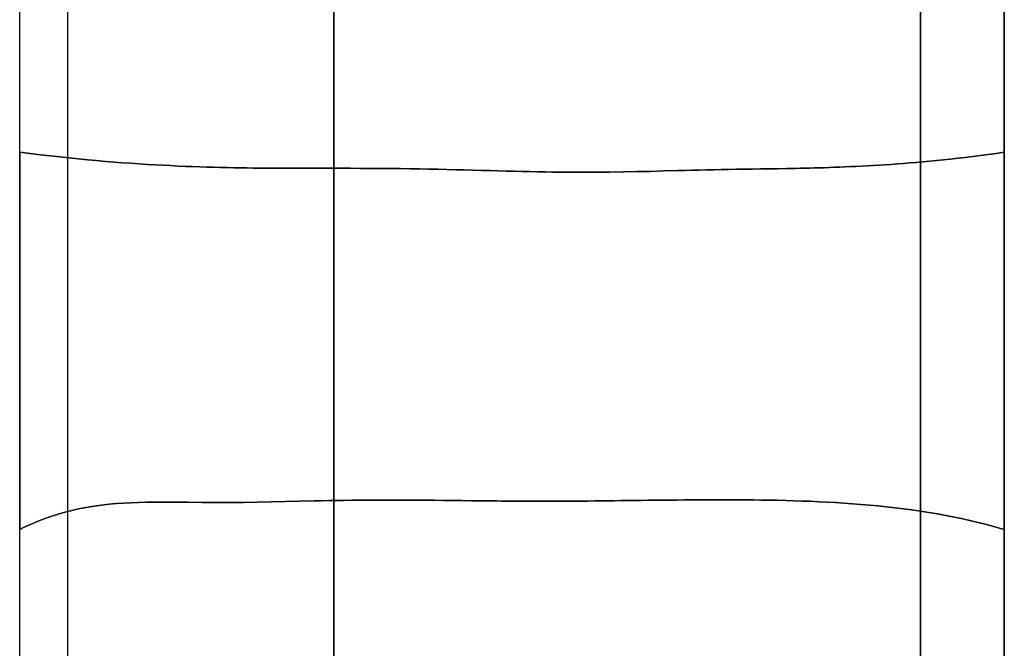
# Model space of a CAD drawing. Units: millimetres. Extents: x -4534 to 429951, y -3372 to 4333.
# Drawn here: x -3355 to -2885, y 2253 to 2553 of the extents above; entities that cross this region are included whole.
import ezdxf

# ---------------------------------------------------------------- set-up
doc = ezdxf.new("R2010")
doc.units = ezdxf.units.MM

# ---------------------------------------------------------------- blocks, each defined once
blk = doc.blocks.new('WP-40008')
at = {"flags": 128}
for points in [[(-2924.92, 2819.99), (-2924.92, 1520.07)], [(-2924.92, 2819.99), (-2924.92, 1520.07)], [(-3395.27, 1560.07), (-3429.83, 1560.07), (-3429.83, 2779.99), (-3395.27, 2779.99), (-3395.27, 1560.07), (-3331.83, 1560.07), (-3331.83, 2779.99), (-3204.96, 2779.99), (-3204.96, 1560.07), (-3204.96, 2779.99), (-3354.91, 2779.99), (-3354.91, 1560.07), (-3429.83, 1560.07)]]:
    blk.add_lwpolyline(points, dxfattribs=at)
for points in [[(-2884.88, 1520.07), (-2884.88, 2819.99)], [(-2924.89, 1560.07), (-2884.9, 1560.07), (-2884.9, 2779.99), (-2924.89, 2779.99), (-2924.89, 1560.07)], [(-2884.9, 2779.99), (-2884.9, 1560.07), (-2924.89, 1560.07), (-2924.89, 2779.99)], [(-3354.74, 2309.98), (-3354.74, 2489.98)], [(-3354.74, 2489.98), (-3349.85, 2489.34), (-3345.04, 2488.75), (-3340.34, 2488.21), (-3335.71, 2487.7), (-3331.19, 2487.22), (-3326.75, 2486.76), (-3322.38, 2486.35), (-3318.1, 2485.96), (-3313.9, 2485.58), (-3309.77, 2485.26), (-3305.73, 2484.95), (-3301.75, 2484.67), (-3297.84, 2484.4), (-3294, 2484.16), (-3290.22, 2483.95), (-3286.5, 2483.73), (-3282.85, 2483.55), (-3279.27, 2483.38), (-3275.75, 2483.22), (-3272.28, 2483.09), (-3268.85, 2482.98), (-3265.48, 2482.87), (-3262.19, 2482.79), (-3258.93, 2482.7), (-3255.7, 2482.61), (-3252.55, 2482.57), (-3249.42, 2482.5), (-3246.34, 2482.46), (-3243.31, 2482.42), (-3240.31, 2482.39), (-3237.34, 2482.37), (-3234.44, 2482.35), (-3231.55, 2482.33), (-3228.71, 2482.31), (-3225.89, 2482.31), (-3223.12, 2482.31), (-3220.39, 2482.28), (-3217.66, 2482.28), (-3214.99, 2482.28), (-3212.32, 2482.28), (-3207.1, 2482.28), (-3201.97, 2482.28), (-3196.94, 2482.28), (-3192, 2482.26), (-3187.18, 2482.24), (-3182.39, 2482.22), (-3177.71, 2482.18), (-3173.08, 2482.13), (-3168.54, 2482.07), (-3164.06, 2481.98), (-3159.64, 2481.89), (-3155.27, 2481.8), (-3150.99, 2481.69), (-3146.78, 2481.61), (-3142.6, 2481.5), (-3138.49, 2481.39), (-3134.45, 2481.28), (-3130.45, 2481.17), (-3126.54, 2481.06), (-3122.65, 2480.97), (-3118.85, 2480.86), (-3115.07, 2480.78), (-3111.36, 2480.71), (-3107.71, 2480.62), (-3104.08, 2480.58), (-3100.52, 2480.51), (-3097, 2480.47), (-3093.51, 2480.45), (-3090.05, 2480.43), (-3086.65, 2480.41), (-3083.26, 2480.41), (-3079.92, 2480.43), (-3073.27, 2480.47), (-3066.72, 2480.56), (-3060.19, 2480.69), (-3053.7, 2480.84), (-3047.16, 2481.02), (-3040.56, 2481.19), (-3037.22, 2481.28), (-3033.86, 2481.37), (-3030.45, 2481.45), (-3027, 2481.52), (-3023.52, 2481.61), (-3019.96, 2481.67), (-3016.36, 2481.74), (-3012.68, 2481.8), (-3008.95, 2481.85), (-3005.12, 2481.91), (-3001.21, 2481.96), (-2997.19, 2482.02), (-2993.09, 2482.09), (-2988.87, 2482.15), (-2986.73, 2482.2), (-2984.54, 2482.24), (-2982.34, 2482.28), (-2980.08, 2482.35), (-2977.81, 2482.39), (-2975.5, 2482.46), (-2973.16, 2482.52), (-2970.78, 2482.59), (-2968.37, 2482.68), (-2965.9, 2482.77), (-2963.41, 2482.85), (-2960.88, 2482.94), (-2958.3, 2483.07), (-2955.68, 2483.18), (-2953.01, 2483.31), (-2950.3, 2483.46), (-2947.55, 2483.62), (-2944.75, 2483.77), (-2941.91, 2483.95), (-2939.01, 2484.14), (-2936.06, 2484.36), (-2933.06, 2484.58), (-2930.01, 2484.82), (-2926.9, 2485.08), (-2923.76, 2485.37), (-2920.52, 2485.67), (-2917.25, 2486), (-2913.92, 2486.33), (-2910.52, 2486.7), (-2907.06, 2487.09), (-2903.55, 2487.51), (-2899.96, 2487.94), (-2896.31, 2488.4), (-2892.6, 2488.9), (-2888.82, 2489.41), (-2884.95, 2489.98), (-2888.82, 2489.41), (-2892.6, 2488.9), (-2896.31, 2488.4), (-2899.96, 2487.94), (-2903.55, 2487.51), (-2907.06, 2487.09), (-2910.52, 2486.7), (-2913.92, 2486.33), (-2917.25, 2486), (-2920.52, 2485.67), (-2923.76, 2485.37), (-2926.9, 2485.08), (-2930.01, 2484.82), (-2933.06, 2484.58), (-2936.06, 2484.36), (-2939.01, 2484.14), (-2941.91, 2483.95), (-2944.75, 2483.77), (-2947.55, 2483.62), (-2950.3, 2483.46), (-2953.01, 2483.31), (-2955.68, 2483.18), (-2958.3, 2483.07), (-2960.88, 2482.94), (-2963.41, 2482.85), (-2965.9, 2482.77), (-2968.37, 2482.68), (-2970.78, 2482.59), (-2973.16, 2482.52), (-2975.5, 2482.46), (-2977.81, 2482.39), (-2980.08, 2482.35), (-2982.34, 2482.28), (-2984.54, 2482.24), (-2986.73, 2482.2), (-2988.87, 2482.15), (-2993.09, 2482.09), (-2997.19, 2482.02), (-3001.21, 2481.96), (-3005.12, 2481.91), (-3008.95, 2481.85), (-3012.68, 2481.8), (-3016.36, 2481.74), (-3019.96, 2481.67), (-3023.52, 2481.61), (-3027, 2481.52), (-3030.45, 2481.45), (-3033.86, 2481.37), (-3037.22, 2481.28), (-3040.56, 2481.19), (-3047.16, 2481.02), (-3053.7, 2480.84), (-3060.19, 2480.69), (-3066.72, 2480.56), (-3073.27, 2480.47), (-3079.92, 2480.43), (-3083.26, 2480.41), (-3086.65, 2480.41), (-3090.05, 2480.43), (-3093.51, 2480.45), (-3097, 2480.47), (-3100.52, 2480.51), (-3104.08, 2480.58), (-3107.71, 2480.62), (-3111.36, 2480.71), (-3115.07, 2480.78), (-3118.85, 2480.86), (-3122.65, 2480.97), (-3126.54, 2481.06), (-3130.45, 2481.17), (-3134.45, 2481.28), (-3138.49, 2481.39), (-3142.6, 2481.5), (-3146.78, 2481.61), (-3150.99, 2481.69), (-3155.27, 2481.8), (-3159.64, 2481.89), (-3164.06, 2481.98), (-3168.54, 2482.07), (-3173.08, 2482.13), (-3177.71, 2482.18), (-3182.39, 2482.22), (-3187.18, 2482.24), (-3192, 2482.26), (-3196.94, 2482.28), (-3201.97, 2482.28), (-3207.1, 2482.28), (-3212.32, 2482.28), (-3214.99, 2482.28), (-3217.66, 2482.28), (-3220.39, 2482.28), (-3223.12, 2482.31), (-3225.89, 2482.31), (-3228.71, 2482.31), (-3231.55, 2482.33), (-3234.44, 2482.35), (-3237.34, 2482.37), (-3240.31, 2482.39), (-3243.31, 2482.42), (-3246.34, 2482.46), (-3249.42, 2482.5), (-3252.55, 2482.57), (-3255.7, 2482.61), (-3258.93, 2482.7), (-3262.19, 2482.79), (-3265.48, 2482.87), (-3268.85, 2482.98), (-3272.28, 2483.09), (-3275.75, 2483.22), (-3279.27, 2483.38), (-3282.85, 2483.55), (-3286.5, 2483.73), (-3290.22, 2483.95), (-3294, 2484.16), (-3297.84, 2484.4), (-3301.75, 2484.67), (-3305.73, 2484.95), (-3309.77, 2485.26), (-3313.9, 2485.58), (-3318.1, 2485.96), (-3322.38, 2486.35), (-3326.75, 2486.76), (-3331.19, 2487.22), (-3335.71, 2487.7), (-3340.34, 2488.21), (-3345.04, 2488.75), (-3349.85, 2489.34)], [(-3354.74, 2489.98), (-3349.85, 2489.34), (-3345.04, 2488.75), (-3340.34, 2488.21), (-3335.71, 2487.7), (-3331.19, 2487.22), (-3326.75, 2486.76), (-3322.38, 2486.35), (-3318.1, 2485.96), (-3313.9, 2485.58), (-3309.77, 2485.26), (-3305.73, 2484.95), (-3301.75, 2484.67), (-3297.84, 2484.4), (-3294, 2484.16), (-3290.22, 2483.95), (-3286.5, 2483.73), (-3282.85, 2483.55), (-3279.27, 2483.38), (-3275.75, 2483.22), (-3272.28, 2483.09), (-3268.85, 2482.98), (-3265.48, 2482.87), (-3262.19, 2482.79), (-3258.93, 2482.7), (-3255.7, 2482.61), (-3252.55, 2482.57), (-3249.42, 2482.5), (-3246.34, 2482.46), (-3243.31, 2482.42), (-3240.31, 2482.39), (-3237.34, 2482.37), (-3234.44, 2482.35), (-3231.55, 2482.33), (-3228.71, 2482.31), (-3225.89, 2482.31), (-3223.12, 2482.31), (-3220.39, 2482.28), (-3217.66, 2482.28), (-3214.99, 2482.28), (-3212.32, 2482.28), (-3207.1, 2482.28), (-3201.97, 2482.28), (-3196.94, 2482.28), (-3192, 2482.26), (-3187.18, 2482.24), (-3182.39, 2482.22), (-3177.71, 2482.18), (-3173.08, 2482.13), (-3168.54, 2482.07), (-3164.06, 2481.98), (-3159.64, 2481.89), (-3155.27, 2481.8), (-3150.99, 2481.69), (-3146.78, 2481.61), (-3142.6, 2481.5), (-3138.49, 2481.39), (-3134.45, 2481.28), (-3130.45, 2481.17), (-3126.54, 2481.06), (-3122.65, 2480.97), (-3118.85, 2480.86), (-3115.07, 2480.78), (-3111.36, 2480.71), (-3107.71, 2480.62), (-3104.08, 2480.58), (-3100.52, 2480.51), (-3097, 2480.47), (-3093.51, 2480.45), (-3090.05, 2480.43), (-3086.65, 2480.41), (-3083.26, 2480.41), (-3079.92, 2480.43), (-3073.27, 2480.47), (-3066.72, 2480.56), (-3060.19, 2480.69), (-3053.7, 2480.84), (-3047.16, 2481.02), (-3040.56, 2481.19), (-3037.22, 2481.28), (-3033.86, 2481.37), (-3030.45, 2481.45), (-3027, 2481.52), (-3023.52, 2481.61), (-3019.96, 2481.67), (-3016.36, 2481.74), (-3012.68, 2481.8), (-3008.95, 2481.85), (-3005.12, 2481.91), (-3001.21, 2481.96), (-2997.19, 2482.02), (-2993.09, 2482.09), (-2988.87, 2482.15), (-2986.73, 2482.2), (-2984.54, 2482.24), (-2982.34, 2482.28), (-2980.08, 2482.35), (-2977.81, 2482.39), (-2975.5, 2482.46), (-2973.16, 2482.52), (-2970.78, 2482.59), (-2968.37, 2482.68), (-2965.9, 2482.77), (-2963.41, 2482.85), (-2960.88, 2482.94), (-2958.3, 2483.07), (-2955.68, 2483.18), (-2953.01, 2483.31), (-2950.3, 2483.46), (-2947.55, 2483.62), (-2944.75, 2483.77), (-2941.91, 2483.95), (-2939.01, 2484.14), (-2936.06, 2484.36), (-2933.06, 2484.58), (-2930.01, 2484.82), (-2926.9, 2485.08), (-2923.76, 2485.37), (-2920.52, 2485.67), (-2917.25, 2486), (-2913.92, 2486.33), (-2910.52, 2486.7), (-2907.06, 2487.09), (-2903.55, 2487.51), (-2899.96, 2487.94), (-2896.31, 2488.4), (-2892.6, 2488.9), (-2888.82, 2489.41), (-2884.95, 2489.98), (-2888.82, 2489.41), (-2892.6, 2488.9), (-2896.31, 2488.4), (-2899.96, 2487.94), (-2903.55, 2487.51), (-2907.06, 2487.09), (-2910.52, 2486.7), (-2913.92, 2486.33), (-2917.25, 2486), (-2920.52, 2485.67), (-2923.76, 2485.37), (-2926.9, 2485.08), (-2930.01, 2484.82), (-2933.06, 2484.58), (-2936.06, 2484.36), (-2939.01, 2484.14), (-2941.91, 2483.95), (-2944.75, 2483.77), (-2947.55, 2483.62), (-2950.3, 2483.46), (-2953.01, 2483.31), (-2955.68, 2483.18), (-2958.3, 2483.07), (-2960.88, 2482.94), (-2963.41, 2482.85), (-2965.9, 2482.77), (-2968.37, 2482.68), (-2970.78, 2482.59), (-2973.16, 2482.52), (-2975.5, 2482.46), (-2977.81, 2482.39), (-2980.08, 2482.35), (-2982.34, 2482.28), (-2984.54, 2482.24), (-2986.73, 2482.2), (-2988.87, 2482.15), (-2993.09, 2482.09), (-2997.19, 2482.02), (-3001.21, 2481.96), (-3005.12, 2481.91), (-3008.95, 2481.85), (-3012.68, 2481.8), (-3016.36, 2481.74), (-3019.96, 2481.67), (-3023.52, 2481.61), (-3027, 2481.52), (-3030.45, 2481.45), (-3033.86, 2481.37), (-3037.22, 2481.28), (-3040.56, 2481.19), (-3047.16, 2481.02), (-3053.7, 2480.84), (-3060.19, 2480.69), (-3066.72, 2480.56), (-3073.27, 2480.47), (-3079.92, 2480.43), (-3083.26, 2480.41), (-3086.65, 2480.41), (-3090.05, 2480.43), (-3093.51, 2480.45), (-3097, 2480.47), (-3100.52, 2480.51), (-3104.08, 2480.58), (-3107.71, 2480.62), (-3111.36, 2480.71), (-3115.07, 2480.78), (-3118.85, 2480.86), (-3122.65, 2480.97), (-3126.54, 2481.06), (-3130.45, 2481.17), (-3134.45, 2481.28), (-3138.49, 2481.39), (-3142.6, 2481.5), (-3146.78, 2481.61), (-3150.99, 2481.69), (-3155.27, 2481.8), (-3159.64, 2481.89), (-3164.06, 2481.98), (-3168.54, 2482.07), (-3173.08, 2482.13), (-3177.71, 2482.18), (-3182.39, 2482.22), (-3187.18, 2482.24), (-3192, 2482.26), (-3196.94, 2482.28), (-3201.97, 2482.28), (-3207.1, 2482.28), (-3212.32, 2482.28), (-3214.99, 2482.28), (-3217.66, 2482.28), (-3220.39, 2482.28), (-3223.12, 2482.31), (-3225.89, 2482.31), (-3228.71, 2482.31), (-3231.55, 2482.33), (-3234.44, 2482.35), (-3237.34, 2482.37), (-3240.31, 2482.39), (-3243.31, 2482.42), (-3246.34, 2482.46), (-3249.42, 2482.5), (-3252.55, 2482.57), (-3255.7, 2482.61), (-3258.93, 2482.7), (-3262.19, 2482.79), (-3265.48, 2482.87), (-3268.85, 2482.98), (-3272.28, 2483.09), (-3275.75, 2483.22), (-3279.27, 2483.38), (-3282.85, 2483.55), (-3286.5, 2483.73), (-3290.22, 2483.95), (-3294, 2484.16), (-3297.84, 2484.4), (-3301.75, 2484.67), (-3305.73, 2484.95), (-3309.77, 2485.26), (-3313.9, 2485.58), (-3318.1, 2485.96), (-3322.38, 2486.35), (-3326.75, 2486.76), (-3331.19, 2487.22), (-3335.71, 2487.7), (-3340.34, 2488.21), (-3345.04, 2488.75), (-3349.85, 2489.34)], [(-2884.95, 2309.98), (-2884.95, 2489.98), (-2884.95, 2309.98)], [(-2884.95, 2309.98), (-2888.86, 2311.14), (-2892.8, 2312.21), (-2896.75, 2313.23), (-2900.73, 2314.17), (-2904.73, 2315.07), (-2908.72, 2315.92), (-2912.77, 2316.69), (-2916.79, 2317.43), (-2920.85, 2318.11), (-2924.89, 2318.74), (-2928.96, 2319.31), (-2933.02, 2319.85), (-2937.08, 2320.36), (-2941.15, 2320.82), (-2945.21, 2321.23), (-2949.28, 2321.6), (-2953.32, 2321.95), (-2957.36, 2322.26), (-2961.4, 2322.54), (-2965.42, 2322.8), (-2969.42, 2323.04), (-2973.42, 2323.24), (-2977.4, 2323.42), (-2981.35, 2323.57), (-2985.28, 2323.7), (-2989.2, 2323.81), (-2993.09, 2323.92), (-2996.95, 2323.98), (-3000.8, 2324.05), (-3004.62, 2324.09), (-3008.42, 2324.14), (-3012.18, 2324.16), (-3015.92, 2324.18), (-3019.63, 2324.18), (-3023.3, 2324.18), (-3026.95, 2324.16), (-3030.56, 2324.14), (-3034.14, 2324.12), (-3037.68, 2324.09), (-3041.2, 2324.05), (-3044.67, 2324.03), (-3048.1, 2323.98), (-3051.51, 2323.94), (-3054.88, 2323.9), (-3058.22, 2323.85), (-3061.52, 2323.81), (-3064.77, 2323.77), (-3067.99, 2323.74), (-3071.15, 2323.7), (-3074.3, 2323.66), (-3077.4, 2323.63), (-3080.48, 2323.61), (-3083.52, 2323.57), (-3086.51, 2323.55), (-3089.46, 2323.53), (-3092.37, 2323.53), (-3095.25, 2323.5), (-3098.09, 2323.48), (-3100.91, 2323.48), (-3103.69, 2323.48), (-3106.42, 2323.48), (-3109.13, 2323.48), (-3111.79, 2323.5), (-3114.44, 2323.5), (-3117.04, 2323.53), (-3119.59, 2323.55), (-3122.15, 2323.55), (-3124.66, 2323.57), (-3127.13, 2323.59), (-3129.58, 2323.61), (-3134.41, 2323.66), (-3139.11, 2323.72), (-3143.72, 2323.77), (-3148.22, 2323.81), (-3152.63, 2323.85), (-3156.96, 2323.9), (-3161.2, 2323.94), (-3165.37, 2323.96), (-3169.46, 2323.98), (-3173.48, 2324.01), (-3177.43, 2324.01), (-3181.32, 2324.01), (-3185.17, 2323.98), (-3188.95, 2323.98), (-3192.68, 2323.94), (-3196.35, 2323.92), (-3200, 2323.85), (-3203.61, 2323.81), (-3207.17, 2323.74), (-3210.71, 2323.68), (-3214.2, 2323.61), (-3221.13, 2323.44), (-3227.95, 2323.28), (-3234.72, 2323.11), (-3241.41, 2322.98), (-3248.07, 2322.87), (-3254.69, 2322.83), (-3261.29, 2322.8), (-3267.89, 2322.85), (-3274.53, 2322.94), (-3281.17, 2323), (-3287.9, 2323.02), (-3291.27, 2323.02), (-3294.68, 2322.98), (-3298.11, 2322.89), (-3301.58, 2322.76), (-3305.05, 2322.59), (-3308.59, 2322.35), (-3312.16, 2322.02), (-3315.74, 2321.62), (-3319.39, 2321.12), (-3321.22, 2320.84), (-3323.08, 2320.51), (-3324.94, 2320.16), (-3326.82, 2319.77), (-3328.72, 2319.35), (-3330.62, 2318.92), (-3332.54, 2318.41), (-3334.46, 2317.89), (-3336.41, 2317.32), (-3338.37, 2316.71), (-3340.36, 2316.05), (-3342.37, 2315.33), (-3344.38, 2314.59), (-3346.42, 2313.78), (-3348.47, 2312.91), (-3350.52, 2311.99), (-3352.62, 2311.03), (-3354.74, 2309.98), (-3352.62, 2311.03), (-3350.52, 2311.99), (-3348.47, 2312.91), (-3346.42, 2313.78), (-3344.38, 2314.59), (-3342.37, 2315.33), (-3340.36, 2316.05), (-3338.37, 2316.71), (-3336.41, 2317.32), (-3334.46, 2317.89), (-3332.54, 2318.41), (-3330.62, 2318.92), (-3328.72, 2319.35), (-3326.82, 2319.77), (-3324.94, 2320.16), (-3323.08, 2320.51), (-3321.22, 2320.84), (-3319.39, 2321.12), (-3315.74, 2321.62), (-3312.16, 2322.02), (-3308.59, 2322.35), (-3305.05, 2322.59), (-3301.58, 2322.76), (-3298.11, 2322.89), (-3294.68, 2322.98), (-3291.27, 2323.02), (-3287.9, 2323.02), (-3281.17, 2323), (-3274.53, 2322.94), (-3267.89, 2322.85), (-3261.29, 2322.8), (-3254.69, 2322.83), (-3248.07, 2322.87), (-3241.41, 2322.98), (-3234.72, 2323.11), (-3227.95, 2323.28), (-3221.13, 2323.44), (-3214.2, 2323.61), (-3210.71, 2323.68), (-3207.17, 2323.74), (-3203.61, 2323.81), (-3200, 2323.85), (-3196.35, 2323.92), (-3192.68, 2323.94), (-3188.95, 2323.98), (-3185.17, 2323.98), (-3181.32, 2324.01), (-3177.43, 2324.01), (-3173.48, 2324.01), (-3169.46, 2323.98), (-3165.37, 2323.96), (-3161.2, 2323.94), (-3156.96, 2323.9), (-3152.63, 2323.85), (-3148.22, 2323.81), (-3143.72, 2323.77), (-3139.11, 2323.72), (-3134.41, 2323.66), (-3129.58, 2323.61), (-3127.13, 2323.59), (-3124.66, 2323.57), (-3122.15, 2323.55), (-3119.59, 2323.55), (-3117.04, 2323.53), (-3114.44, 2323.5), (-3111.79, 2323.5), (-3109.13, 2323.48), (-3106.42, 2323.48), (-3103.69, 2323.48), (-3100.91, 2323.48), (-3098.09, 2323.48), (-3095.25, 2323.5), (-3092.37, 2323.53), (-3089.46, 2323.53), (-3086.51, 2323.55), (-3083.52, 2323.57), (-3080.48, 2323.61), (-3077.4, 2323.63), (-3074.3, 2323.66), (-3071.15, 2323.7), (-3067.99, 2323.74), (-3064.77, 2323.77), (-3061.52, 2323.81), (-3058.22, 2323.85), (-3054.88, 2323.9), (-3051.51, 2323.94), (-3048.1, 2323.98), (-3044.67, 2324.03), (-3041.2, 2324.05), (-3037.68, 2324.09), (-3034.14, 2324.12), (-3030.56, 2324.14), (-3026.95, 2324.16), (-3023.3, 2324.18), (-3019.63, 2324.18), (-3015.92, 2324.18), (-3012.18, 2324.16), (-3008.42, 2324.14), (-3004.62, 2324.09), (-3000.8, 2324.05), (-2996.95, 2323.98), (-2993.09, 2323.92), (-2989.2, 2323.81), (-2985.28, 2323.7), (-2981.35, 2323.57), (-2977.4, 2323.42), (-2973.42, 2323.24), (-2969.42, 2323.04), (-2965.42, 2322.8), (-2961.4, 2322.54), (-2957.36, 2322.26), (-2953.32, 2321.95), (-2949.28, 2321.6), (-2945.21, 2321.23), (-2941.15, 2320.82), (-2937.08, 2320.36), (-2933.02, 2319.85), (-2928.96, 2319.31), (-2924.89, 2318.74), (-2920.85, 2318.11), (-2916.79, 2317.43), (-2912.77, 2316.69), (-2908.72, 2315.92), (-2904.73, 2315.07), (-2900.73, 2314.17), (-2896.75, 2313.23), (-2892.8, 2312.21), (-2888.86, 2311.14)], [(-2884.95, 2309.98), (-2888.86, 2311.14), (-2892.8, 2312.21), (-2896.75, 2313.23), (-2900.73, 2314.17), (-2904.73, 2315.07), (-2908.72, 2315.92), (-2912.77, 2316.69), (-2916.79, 2317.43), (-2920.85, 2318.11), (-2924.89, 2318.74), (-2928.96, 2319.31), (-2933.02, 2319.85), (-2937.08, 2320.36), (-2941.15, 2320.82), (-2945.21, 2321.23), (-2949.28, 2321.6), (-2953.32, 2321.95), (-2957.36, 2322.26), (-2961.4, 2322.54), (-2965.42, 2322.8), (-2969.42, 2323.04), (-2973.42, 2323.24), (-2977.4, 2323.42), (-2981.35, 2323.57), (-2985.28, 2323.7), (-2989.2, 2323.81), (-2993.09, 2323.92), (-2996.95, 2323.98), (-3000.8, 2324.05), (-3004.62, 2324.09), (-3008.42, 2324.14), (-3012.18, 2324.16), (-3015.92, 2324.18), (-3019.63, 2324.18), (-3023.3, 2324.18), (-3026.95, 2324.16), (-3030.56, 2324.14), (-3034.14, 2324.12), (-3037.68, 2324.09), (-3041.2, 2324.05), (-3044.67, 2324.03), (-3048.1, 2323.98), (-3051.51, 2323.94), (-3054.88, 2323.9), (-3058.22, 2323.85), (-3061.52, 2323.81), (-3064.77, 2323.77), (-3067.99, 2323.74), (-3071.15, 2323.7), (-3074.3, 2323.66), (-3077.4, 2323.63), (-3080.48, 2323.61), (-3083.52, 2323.57), (-3086.51, 2323.55), (-3089.46, 2323.53), (-3092.37, 2323.53), (-3095.25, 2323.5), (-3098.09, 2323.48), (-3100.91, 2323.48), (-3103.69, 2323.48), (-3106.42, 2323.48), (-3109.13, 2323.48), (-3111.79, 2323.5), (-3114.44, 2323.5), (-3117.04, 2323.53), (-3119.59, 2323.55), (-3122.15, 2323.55), (-3124.66, 2323.57), (-3127.13, 2323.59), (-3129.58, 2323.61), (-3134.41, 2323.66), (-3139.11, 2323.72), (-3143.72, 2323.77), (-3148.22, 2323.81), (-3152.63, 2323.85), (-3156.96, 2323.9), (-3161.2, 2323.94), (-3165.37, 2323.96), (-3169.46, 2323.98), (-3173.48, 2324.01), (-3177.43, 2324.01), (-3181.32, 2324.01), (-3185.17, 2323.98), (-3188.95, 2323.98), (-3192.68, 2323.94), (-3196.35, 2323.92), (-3200, 2323.85), (-3203.61, 2323.81), (-3207.17, 2323.74), (-3210.71, 2323.68), (-3214.2, 2323.61), (-3221.13, 2323.44), (-3227.95, 2323.28), (-3234.72, 2323.11), (-3241.41, 2322.98), (-3248.07, 2322.87), (-3254.69, 2322.83), (-3261.29, 2322.8), (-3267.89, 2322.85), (-3274.53, 2322.94), (-3281.17, 2323), (-3287.9, 2323.02), (-3291.27, 2323.02), (-3294.68, 2322.98), (-3298.11, 2322.89), (-3301.58, 2322.76), (-3305.05, 2322.59), (-3308.59, 2322.35), (-3312.16, 2322.02), (-3315.74, 2321.62), (-3319.39, 2321.12), (-3321.22, 2320.84), (-3323.08, 2320.51), (-3324.94, 2320.16), (-3326.82, 2319.77), (-3328.72, 2319.35), (-3330.62, 2318.92), (-3332.54, 2318.41), (-3334.46, 2317.89), (-3336.41, 2317.32), (-3338.37, 2316.71), (-3340.36, 2316.05), (-3342.37, 2315.33), (-3344.38, 2314.59), (-3346.42, 2313.78), (-3348.47, 2312.91), (-3350.52, 2311.99), (-3352.62, 2311.03), (-3354.74, 2309.98), (-3352.62, 2311.03), (-3350.52, 2311.99), (-3348.47, 2312.91), (-3346.42, 2313.78), (-3344.38, 2314.59), (-3342.37, 2315.33), (-3340.36, 2316.05), (-3338.37, 2316.71), (-3336.41, 2317.32), (-3334.46, 2317.89), (-3332.54, 2318.41), (-3330.62, 2318.92), (-3328.72, 2319.35), (-3326.82, 2319.77), (-3324.94, 2320.16), (-3323.08, 2320.51), (-3321.22, 2320.84), (-3319.39, 2321.12), (-3315.74, 2321.62), (-3312.16, 2322.02), (-3308.59, 2322.35), (-3305.05, 2322.59), (-3301.58, 2322.76), (-3298.11, 2322.89), (-3294.68, 2322.98), (-3291.27, 2323.02), (-3287.9, 2323.02), (-3281.17, 2323), (-3274.53, 2322.94), (-3267.89, 2322.85), (-3261.29, 2322.8), (-3254.69, 2322.83), (-3248.07, 2322.87), (-3241.41, 2322.98), (-3234.72, 2323.11), (-3227.95, 2323.28), (-3221.13, 2323.44), (-3214.2, 2323.61), (-3210.71, 2323.68), (-3207.17, 2323.74), (-3203.61, 2323.81), (-3200, 2323.85), (-3196.35, 2323.92), (-3192.68, 2323.94), (-3188.95, 2323.98), (-3185.17, 2323.98), (-3181.32, 2324.01), (-3177.43, 2324.01), (-3173.48, 2324.01), (-3169.46, 2323.98), (-3165.37, 2323.96), (-3161.2, 2323.94), (-3156.96, 2323.9), (-3152.63, 2323.85), (-3148.22, 2323.81), (-3143.72, 2323.77), (-3139.11, 2323.72), (-3134.41, 2323.66), (-3129.58, 2323.61), (-3127.13, 2323.59), (-3124.66, 2323.57), (-3122.15, 2323.55), (-3119.59, 2323.55), (-3117.04, 2323.53), (-3114.44, 2323.5), (-3111.79, 2323.5), (-3109.13, 2323.48), (-3106.42, 2323.48), (-3103.69, 2323.48), (-3100.91, 2323.48), (-3098.09, 2323.48), (-3095.25, 2323.5), (-3092.37, 2323.53), (-3089.46, 2323.53), (-3086.51, 2323.55), (-3083.52, 2323.57), (-3080.48, 2323.61), (-3077.4, 2323.63), (-3074.3, 2323.66), (-3071.15, 2323.7), (-3067.99, 2323.74), (-3064.77, 2323.77), (-3061.52, 2323.81), (-3058.22, 2323.85), (-3054.88, 2323.9), (-3051.51, 2323.94), (-3048.1, 2323.98), (-3044.67, 2324.03), (-3041.2, 2324.05), (-3037.68, 2324.09), (-3034.14, 2324.12), (-3030.56, 2324.14), (-3026.95, 2324.16), (-3023.3, 2324.18), (-3019.63, 2324.18), (-3015.92, 2324.18), (-3012.18, 2324.16), (-3008.42, 2324.14), (-3004.62, 2324.09), (-3000.8, 2324.05), (-2996.95, 2323.98), (-2993.09, 2323.92), (-2989.2, 2323.81), (-2985.28, 2323.7), (-2981.35, 2323.57), (-2977.4, 2323.42), (-2973.42, 2323.24), (-2969.42, 2323.04), (-2965.42, 2322.8), (-2961.4, 2322.54), (-2957.36, 2322.26), (-2953.32, 2321.95), (-2949.28, 2321.6), (-2945.21, 2321.23), (-2941.15, 2320.82), (-2937.08, 2320.36), (-2933.02, 2319.85), (-2928.96, 2319.31), (-2924.89, 2318.74), (-2920.85, 2318.11), (-2916.79, 2317.43), (-2912.77, 2316.69), (-2908.72, 2315.92), (-2904.73, 2315.07), (-2900.73, 2314.17), (-2896.75, 2313.23), (-2892.8, 2312.21), (-2888.86, 2311.14)]]:
    blk.add_lwpolyline(points, close=True, dxfattribs=at)
blk = doc.blocks.new('WP-40005')
blk.add_blockref('WP-40008', (0, 0))

msp = doc.modelspace()

# ---------------------------------------------------------------- block references
msp.add_blockref('WP-40005', (0, 0))

doc.saveas('drawing.dxf')
